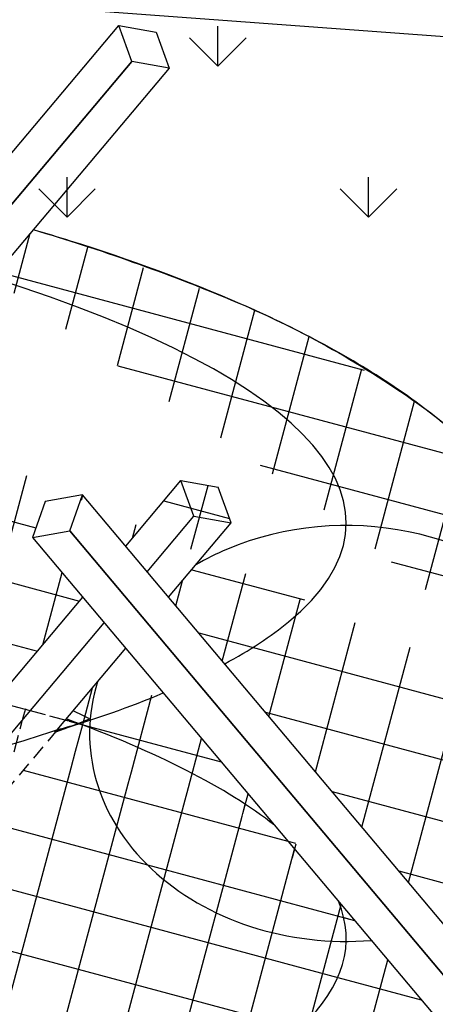
# Model space of a CAD drawing. Units: feet. Extents: x 330 to 780, y 10 to 634.
# Drawn here: x 510 to 523, y 356 to 389 of the extents above; entities that cross this region are included whole.
import ezdxf

# ---------------------------------------------------------------- set-up
doc = ezdxf.new("R2010")
doc.units = ezdxf.units.FT
doc.header["$LTSCALE"] = 30
doc.header["$MEASUREMENT"] = 0
doc.linetypes.add('HIDDEN2', pattern=[0.1875, 0.125, -0.0625])
for name, color, linetype, true_color in [('e-stake', 7, 'HIDDEN2', 0xc0c0c0), ('HATCH-GRASS', 7, 'Continuous', 0xc0c0c0), ('P-HATCH-GEOTEXTILE FABRIC', 7, 'Continuous', 0xc0c0c0)]:
    doc.layers.add(name, color=color, linetype=linetype, true_color=true_color)
for name, color, linetype in [('E-Structure', 2, 'Continuous'), ('P-Ditch Check', 1, 'Continuous'), ('P-STAKE', 2, 'Continuous')]:
    doc.layers.add(name, color=color, linetype=linetype)
doc.layers.add('HATCH-OUTLINE', color=4, linetype='Continuous', plot=False)
pattern_1 = [(74.99999999999999, (0, 0), (-2.897777478867205, 0.7764571353075629), []), (165, (0, 0), (-0.7764571353075629, -2.897777478867205), [])]

# ---------------------------------------------------------------- blocks, each defined once
blk = doc.blocks.new('Detail-1-15')
at = {"layer": 'HATCH-GRASS'}
h = blk.add_hatch(dxfattribs=at)
h.set_pattern_fill('GRASS', color=256, scale=10.8, style=0)
h.set_pattern_definition([(90, (0, 0), (-7.6367532348, 7.6367532348), [2.025, -13.2485064804]), (45, (0, 0), (-7.636753236814713, 7.636753236814714), [2.025, -8.775]), (135, (0, 0), (-7.636753236814714, -7.636753236814713), [2.025, -8.775])])
h.paths.add_polyline_path([(79.52318762897812, -66.34418446129985), (46.72212523983762, -63.92594207125785), (40.52650787753123, -67.17828888114133), (40.52650787753134, -72.35606598075574, -0.01813339471016529), (51.68779489607834, -74.9907238553053), (52.95212552548389, -75.33801558711377, -0.03129843370272108), (64.56384625970861, -79.34164032913274, -0.05541656067070542), (73.98904269947184, -84.55599122826023, -0.06884697101570415), (79.01018653733684, -89.26679878956884, -0.07981993010802557), (82.32410714335481, -95.0480209895295, -0.0981696117790957), (83.40602991131448, -101.52622532311, -0.08110307318741723), (82.26437006903177, -107.3965658249932, -0.1137227693639337), (77.60242229105006, -114.5059136782928, -0.06025455510398715), (71.3010884253697, -119.2324356554504, -0.06609992071037288), (59.37458559345805, -124.1513799187179, -0.01646161981755583), (45.27907138620253, -127.3961120704693, -0.03230325069909056), (29.65732090008521, -129.4186049044595, -0.01290816689491792), (1.610293937420693, -130.4947741559449, -0.02984002199572456), (-21.48122534959168, -129.405759652347, -0.004368235782113631), (-37.94791016260092, -127.4949437390134, -0.0278767783334773), (-51.39352986231989, -125.0482482288711, -0.002702884509553923), (-59.13392705461581, -123.14464717793, -0.02683770296581191), (-66.0407729663147, -121.0064948151487, -0.0120811367141006), (-72.62421092176481, -118.3919595161717, -0.0563525621022405), (-80.31538307444907, -114.0413973933606, -0.05068798251082115), (-85.10112061448865, -109.7700968997765, -0.07700381645953157), (-88.30028805661613, -104.9623998826524, -0.08725072887324806), (-90.04227604746774, -98.39767924931279, -0.09766234334256506), (-89.3634890809742, -92.21722241308272, -0.05883808094424427), (-87.33020366584725, -87.68408206049365, -0.0820981129056133), (-83.23564838136082, -82.85241506882988, -0.04280045437805157), (-78.00661723114604, -79.1318846287651, -0.0402151498792231), (-72.63576822261462, -76.52104605010342, -0.01151464596068232), (-67.39161804801313, -74.6123601820632, -0.02113710638805064), (-62.96718486768168, -73.32204109166472, -0.03852850265801477), (-36.69033723935888, -68.93291862543882), (-42.13445092631991, -65.3475230864497), (-49.38885590871723, -57.46722708319157), (-65.26444716277547, -59.04328299702684), (-91.27125970353705, -66.21207087108087), (-105.0003582910667, -91.08847321257142), (-119.3860893240562, -99.89982025481551), (-102.3057495600315, -119.3402772623531), (-52.57243254194879, -135.154143086711), (-26.22404424405067, -148.051413921492), (10.87879761910881, -145.0957879856805), (44.21757146202424, -133.8106787442621), (90.46169348742478, -129.7802857169136), (119.3146355631343, -112.2907022236577), (114.7439954820147, -94.0195740190793)])
at = {"layer": 'P-HATCH-GEOTEXTILE FABRIC'}
h = blk.add_hatch(dxfattribs=at)
h.set_pattern_fill('ANSI37', color=256, scale=24, angle=30, style=0)
h.set_pattern_definition(pattern_1)
edge = h.paths.add_edge_path(flags=17)
edge.add_ellipse((-3.337109949677142, -88.6532571399216), major_axis=(-73.74538844549626, 2.105694191665407), ratio=0.2470085049617899, start_angle=145.8948261325994, end_angle=151.3682071499975, ccw=False)
edge.add_ellipse((70.4082784958191, -101.2784902867716), major_axis=(-13.00136237248034, 0), ratio=0.809110511176197, start_angle=356.3598576711101, end_angle=358.4029993228743)
edge.add_ellipse((-3.337109949677142, -109.6923350502907), major_axis=(-73.74538844549626, 2.105694191665407), ratio=0.2470085049617899, start_angle=558.4676617863468, end_angle=574.9424066664984, ccw=False)
edge.add_line((66.77534171917227, -105.9194036616972), (61.14125464930102, -99.23005979897952))
edge = h.paths.add_edge_path(flags=17)
edge.add_line((61.14125464930102, -99.23005979897952), (59.23832282699496, -96.97071145223768))
edge.add_line((59.23832282699496, -96.97071145223768), (57.81650707288848, -98.6588313500482))
edge.add_ellipse((70.4082784958191, -101.2784902867716), major_axis=(-13.00136237248034, 0), ratio=0.809110511176197, start_angle=345.5800028592474, end_angle=356.3598576711101)
edge.add_ellipse((-3.337109949677142, -88.6532571399216), major_axis=(-73.74538844549626, 2.105694191665407), ratio=0.2470085049617899, start_angle=145.8948261325994, end_angle=151.3682071499975)
edge = h.paths.add_edge_path(flags=17)
edge.add_ellipse((-3.337109949677142, -109.6923350502907), major_axis=(-73.74538844549626, 2.105694191665407), ratio=0.2470085049617899, start_angle=558.4676617863465, end_angle=574.9424066664984)
edge.add_ellipse((70.4082784958191, -101.2784902867716), major_axis=(-13.00136237248034, 0), ratio=0.809110511176197, start_angle=358.4029993228743, end_angle=450)
edge.add_ellipse((-3.337109949677142, -109.6923350502907), major_axis=(-73.74538844549626, 2.105694191665407), ratio=0.2470085049617899, start_angle=540, end_angle=546.3904282549533)
edge.add_line((70.00795488296892, -109.7574808443201), (66.77534171917227, -105.9194036616972))
edge = h.paths.add_edge_path(flags=16)
edge.add_ellipse((-3.337109949677142, -109.6923350502907), major_axis=(-73.74538844549626, 2.105694191665407), ratio=0.2470085049617899, start_angle=526.2424233858274, end_angle=540)
edge.add_ellipse((70.4082784958191, -101.2784902867716), major_axis=(-13.00136237248034, 0), ratio=0.809110511176197, start_angle=358.40299932287434, end_angle=450, ccw=False)
edge.add_ellipse((-3.337109949677142, -109.6923350502907), major_axis=(-73.74538844549626, 2.105694191665407), ratio=0.2470085049617899, start_angle=574.9424066664984, end_angle=575.6468007470542)
edge.add_ellipse((-3.337109949677142, -88.6532571399216), major_axis=(-73.74538844549626, 2.105694191665407), ratio=0.2470085049617899, start_angle=144.3861169389604, end_angle=145.1613972423305, ccw=False)
edge.add_spline(control_points=[(56.31203905934239, -100.9724897483066), (56.10196116591294, -101.0525111850129), (55.88632933172962, -101.1327129592706), (55.66528169756365, -101.2129782922746)], knot_values=[2.583633684480025, 2.583633684480025, 2.583633684480025, 2.583633684480025, 2.603976004357809, 2.603976004357809, 2.603976004357809, 2.603976004357809], degree=3, periodic=0)
edge.add_line((55.66528169756398, -101.2129782922745), (34.48865560611672, -126.3559574512908))
edge.add_ellipse((-3.337109949677142, -109.6923350502907), major_axis=(-73.74538844549626, 2.105694191665407), ratio=0.2470085049617899, start_angle=481.2620277423053, end_angle=526.2424233858274)
edge = h.paths.add_edge_path()
edge.add_line((75.53824102416584, -116.3235820065682), (59.23832282699496, -96.97071145223768))
edge.add_line((59.23832282699496, -96.97071145223768), (57.81650707288848, -98.6588313500482))
edge.add_line((57.81650707288848, -98.6588313500482), (56.21990389990559, -100.5544761109361))
edge.add_line((56.21990389990559, -100.5544761109361), (56.89335773354845, -100.787580514109))
edge.add_arc((67.40743371679176, -142.1502854288663), 42.67808748815607, 104.2620844827559, 105.8250624389731)
edge.add_line((55.7690716140977, -101.0897486665043), (32.10891589257537, -129.1814191543531))
edge.add_spline(control_points=[(32.10891589257542, -129.1814191543531), (36.72091137502436, -128.7100665399095), (41.13057827012116, -128.1149901755523), (45.27907138612605, -127.3961120704826)], knot_values=[8.342093728933705, 8.342093728933705, 8.342093728933705, 8.342093728933705, 8.541473428416124, 8.541473428416124, 8.541473428416124, 8.541473428416124], degree=3, periodic=0)
edge.add_arc((3.062951146686466, 88.23457596195072), 219.7243601183359, 281.0772419868977, 284.8496266163737)
edge.add_arc((46.81492366197335, -76.78113696514336), 49.00698955571399, 284.8496266163737, 295.5669982208426)
edge.add_arc((46.8149236619502, -76.78113696509935), 49.00698955576367, 295.5669982208448, 299.9766072257494)
edge.add_arc((54.91231222230665, -90.8194587565593), 32.80075062694459, 299.9766072257493, 308.9634790580988)
edge = h.paths.add_edge_path()
edge.add_spline(control_points=[(49.82351790236739, -102.9866187163784), (48.28668901457973, -103.3803731093082), (46.62817068377988, -103.759113130126), (40.2227880340356, -105.0535966456566), (34.84760678548537, -105.8383933207556), (28.91883611306974, -106.4203838043779), (28.83141183550989, -106.4289088229649), (28.74388416463846, -106.4373871287534)], knot_values=[2.041927627677993, 2.041927627677993, 2.041927627677993, 2.041927627677993, 2.147889825519522, 2.147889825519522, 2.426644950087206, 2.426644950087206, 2.430811875381466, 2.430811875381466, 2.430811875381466, 2.430811875381466], degree=3, periodic=0)
edge.add_line((28.74388416463928, -106.4373871287533), (27.43203843306134, -107.994939769408))
edge.add_line((27.43203843306134, -107.994939769408), (22.78611838904264, -110.9298954104313))
edge.add_line((22.78611838904264, -110.9298954104313), (24.4936669608148, -106.8061080174542))
edge.add_spline(control_points=[(24.4936669608148, -106.8061080174542), (19.9648522334649, -107.1547758658662), (15.21399854976366, -107.3837396493898), (8.086719101475655, -107.5304489495101), (5.794544289497066, -107.5491258174252), (3.490966761322124, -107.5399194133516)], knot_values=[1.670053419498072, 1.670053419498072, 1.670053419498072, 1.670053419498072, 1.878381192666741, 1.878381192666741, 1.975667201573239, 1.975667201573239, 1.975667201573239, 1.975667201573239], degree=3, periodic=0)
edge.add_line((3.490966761322298, -107.5399194133516), (-15.39348326319333, -129.9614010670202))
edge.add_arc((2.830642498624663, 227.3058096269938), 357.7317131550733, 267.0798852164752, 273.942370457382)
edge.add_line((27.4257936899377, -129.5794060022615), (49.82351790236738, -102.9866187163784))
edge = h.paths.add_edge_path()
edge.add_spline(control_points=[(-0.8152950061707624, -107.4904603826859), (-12.7369937672772, -106.9514077095895), (-19.04376879703534, -106.5448553666193), (-23.58085903586336, -106.1262056006809)], knot_values=[1.281698711850036, 1.281698711850036, 1.281698711850036, 1.281698711850036, 1.450770135061349, 1.450770135061349, 1.450770135061349, 1.450770135061349], degree=3, periodic=0)
edge.add_line((-23.58082293167281, -106.1262927935189), (-23.20682450532659, -107.0295116073528))
edge.add_line((-23.20682450532659, -107.0295116073528), (-24.82574582943008, -106.0067944216217))
edge.add_spline(control_points=[(-24.82574582942993, -106.0067944216217), (-26.22528288770773, -105.8673017128909), (-27.47142635800378, -105.7249938693393), (-34.84831116524174, -104.8243760439508), (-40.62615212081664, -103.8724774591065), (-45.90333383892011, -102.7458884314837), (-46.03634255223045, -102.7173029889213), (-46.16892166245839, -102.6886198029586)], knot_values=[0.9238428879807501, 0.9238428879807501, 0.9238428879807501, 0.9238428879807501, 0.9796980861081082, 0.9796980861081082, 1.258453210675792, 1.258453210675792, 1.265684377396559, 1.265684377396559, 1.265684377396559, 1.265684377396559], degree=3, periodic=0)
edge.add_line((-46.16892166245836, -102.6886198029586), (-26.18763072780273, -126.412379167214))
edge.add_ellipse((-3.337109949677142, -109.6923350502907), major_axis=(-73.74538844549626, 2.105694191665407), ratio=0.2470085049617899, start_angle=432.325937209866, end_angle=439.3925411622401)
edge.add_line((-17.42334625791939, -127.209176890754), (-0.8152950061707429, -107.4904603826859))
edge = h.paths.add_edge_path()
edge.add_ellipse((-3.337109949677142, -109.6923350502907), major_axis=(-73.74538844549626, 2.105694191665407), ratio=0.2470085049617899, start_angle=432.3259372098661, end_angle=439.39254116224015, ccw=False)
edge.add_line((-26.2219143837557, -126.4089799550527), (-25.14671289449663, -129.0056278159774))
edge.add_arc((79.64190631254323, 813.94215099688), 948.7524272872345, 263.6588092727625, 263.8811157407148)
edge.add_spline(control_points=[(-25.11947120399308, -129.0714174173503), (-23.23484595788423, -129.2568112225966), (-21.33207811341121, -129.4247722794155), (-19.41594163291987, -129.5749826507965)], knot_values=[7.579211880674462, 7.579211880674462, 7.579211880674462, 7.579211880674462, 7.655335235814812, 7.655335235814812, 7.655335235814812, 7.655335235814812], degree=3, periodic=0)
edge.add_line((-19.41594163289824, -129.5749826507982), (-17.42334625791941, -127.209176890754))
edge = h.paths.add_edge_path()
edge.add_ellipse((-3.337109949677142, -109.6923350502907), major_axis=(-73.74538844549626, 2.105694191665407), ratio=0.2470085049617899, start_angle=375.91838978824666, end_angle=428.36447485626667, ccw=False)
edge.add_line((-74.39726169071983, -112.6633792380848), (-77.2305898059015, -116.0273858292696))
edge.add_spline(control_points=[(-77.23058980590153, -116.0273858292696), (-76.81024317106609, -116.2716293067315), (-76.384698997064, -116.509556056274), (-74.87909706240184, -117.3225206630444), (-73.77032730601478, -117.8697734546603), (-72.62421092176525, -118.3919595161715)], knot_values=[6.709524940516574, 6.709524940516574, 6.709524940516574, 6.709524940516574, 6.739160010326611, 6.739160010326611, 6.813050858333732, 6.813050858333732, 6.813050858333732, 6.813050858333732], degree=3, periodic=0)
edge.add_arc((-15.23671935014933, 16.51471596349231), 146.6053726091156, 246.9557490429166, 249.7244069311409)
edge.add_spline(control_points=[(-66.04077296631563, -121.0064948151484), (-63.85393274118623, -121.7672286530368), (-61.54995306743673, -122.4783782169432), (-59.13392705461146, -123.1446471779311)], knot_values=[6.946405586801852, 6.946405586801852, 6.946405586801852, 6.946405586801852, 7.071922652319666, 7.071922652319666, 7.071922652319666, 7.071922652319666], degree=3, periodic=0)
edge.add_arc((120.806238394896, 591.8369020946541), 737.27679940591, 255.8736792986454, 256.4931332897917)
edge.add_spline(control_points=[(-51.3935298622994, -125.0482482288755), (-48.48065959903599, -125.686387404199), (-45.4431433717145, -126.2716695649), (-40.87017252851876, -127.0450667307954), (-39.41875936465433, -127.2756889623693), (-37.94791016259183, -127.4949437390147)], knot_values=[7.200018495053748, 7.200018495053748, 7.200018495053748, 7.200018495053748, 7.338668761066936, 7.338668761066936, 7.401726168426885, 7.401726168426885, 7.401726168426885, 7.401726168426885], degree=3, periodic=0)
edge.add_arc((79.6419063126018, 813.9421509968732), 948.7524272872344, 262.8803660745983, 263.4505618953583)
edge.add_line((-28.57325345763155, -128.6185353673109), (-28.7958621065993, -128.477907353088))
edge.add_line((-28.7958621065993, -128.477907353088), (-31.01058694320275, -125.8483675874422))
edge = h.paths.add_edge_path()
edge.add_spline(control_points=[(-51.60469164090202, -101.3970152815164), (-52.59469405483067, -101.1388109645357), (-53.55042181079365, -100.8757351331029), (-56.43352910322135, -100.0382806483019), (-58.22949976635556, -99.44846972224192), (-59.82847992703712, -98.85749559564256)], knot_values=[0.6315493992343448, 0.6315493992343448, 0.6315493992343448, 0.6315493992343448, 0.6915780672026054, 0.6915780672026054, 0.8199227252061907, 0.8199227252061907, 0.8199227252061907, 0.8199227252061907], degree=3, periodic=0)
edge.add_ellipse((-3.337109949677142, -88.6532571399216), major_axis=(-73.74538844549626, 2.105694191665407), ratio=0.2470085049617899, start_angle=397.5519965003003, end_angle=400.4068548362161, ccw=False)
edge.add_line((-62.11950095339752, -98.08601072787475), (-74.39726169071983, -112.6633792380848))
edge.add_ellipse((-3.337109949677142, -109.6923350502907), major_axis=(-73.74538844549626, 2.105694191665407), ratio=0.2470085049617899, start_angle=375.9183897882467, end_angle=428.3644748562666)
edge.add_line((-31.01058694320277, -125.8483675874422), (-51.6046916409024, -101.3970152815163))
edge = h.paths.add_edge_path()
edge.add_ellipse((-3.337109949677142, -88.6532571399216), major_axis=(-73.74538844549626, 2.105694191665407), ratio=0.2470085049617899, start_angle=313.0336752389825, end_angle=360)
edge.add_ellipse((-77.08249839517339, -97.06710190344074), major_axis=(-13.00136237248034, 0), ratio=0.809110511176197, start_angle=222.1576374513428, end_angle=270, ccw=False)
edge.add_ellipse((-77.08249839517339, -97.06710190344074), major_axis=(-13.00136237248034, 0), ratio=0.809110511176197, start_angle=548.9044056213402, end_angle=582.1576374513427, ccw=False)
edge.add_line((-64.23782887410357, -95.43882083708372), (-60.43039919310512, -90.91826479074398))
edge.add_line((-60.43039919310512, -90.91826479074398), (-62.80076956041955, -88.10392729962575))
edge.add_line((-62.80076956041955, -88.10392729962575), (-62.14742027621703, -86.29850914496193))
edge.add_line((-62.14742027621703, -86.29850914496193), (-60.25720764774219, -85.96161714518699))
edge.add_line((-60.25720764774219, -85.96161714518699), (-58.25643992238393, -88.33712592564538))
edge.add_line((-58.25643992238393, -88.33712592564538), (-56.16966961506718, -85.85950639739995))
edge.add_line((-56.16966961506718, -85.85950639739995), (-54.27945698659236, -86.19639839717489))
edge.add_line((-54.27945698659236, -86.19639839717489), (-53.62610770238999, -88.00181655183893))
edge.add_line((-53.62610770238999, -88.00181655183893), (-56.08248065166279, -90.91826479074398))
edge.add_line((-56.08248065166279, -90.91826479074398), (-53.55583298922159, -93.91815010035889))
edge.add_spline(control_points=[(-53.55583298922166, -93.9181501003589), (-52.57873448821849, -93.70133505298399), (-51.56378006755609, -93.49104985208108), (-46.87775937967417, -92.58755726761692), (-42.82294751167596, -91.97936732792249), (-38.46961577905061, -91.4891592940923)], knot_values=[5.232567528134808, 5.232567528134808, 5.232567528134808, 5.232567528134808, 5.294180649318522, 5.294180649318522, 5.507613982450339, 5.507613982450339, 5.507613982450339, 5.507613982450339], degree=3, periodic=0)
edge.add_line((-38.46961577905061, -91.4891592940923), (-53.28284826117405, -73.9014286533645))
edge = h.paths.add_edge_path()
edge.add_ellipse((-77.08249839517339, -97.06710190344074), major_axis=(-13.00136237248034, 0), ratio=0.809110511176197, start_angle=222.1576374513428, end_angle=270)
edge.add_ellipse((-3.337109949677142, -88.6532571399216), major_axis=(-73.74538844549626, 2.105694191665407), ratio=0.2470085049617899, start_angle=360, end_angle=389.2821182737103)
edge.add_ellipse((-3.337109949677142, -88.6532571399216), major_axis=(-73.74538844549626, 2.105694191665407), ratio=0.2470085049617899, start_angle=389.2821182737103, end_angle=393.0825505460909)
edge.add_line((-65.41117248651842, -96.83193010132233), (-64.23782887410357, -95.43882083708374))
edge.add_ellipse((-77.08249839517339, -97.06710190344074), major_axis=(-13.00136237248034, 0), ratio=0.809110511176197, start_angle=548.9044056213402, end_angle=582.1576374513427)
edge = h.paths.add_edge_path()
edge.add_ellipse((-3.337109949677142, -88.6532571399216), major_axis=(-73.74538844549626, 2.105694191665407), ratio=0.2470085049617899, start_angle=313.03367523898254, end_angle=360, ccw=False)
edge.add_line((-53.28284826117405, -73.90142865336452), (-55.22616992700753, -71.59412550071258))
edge.add_arc((-21.39132674704285, -241.3770306427472), 173.12143567878, 101.270424862556, 103.8956477623287)
edge.add_spline(control_points=[(-62.96718486654669, -73.32204109138394), (-64.07635384742818, -73.6163572067087), (-65.15906774970833, -73.92375556789162), (-68.47295817827988, -74.93211147519295), (-70.60857638209131, -75.68111452593713), (-72.63576822261354, -76.52104605010302)], knot_values=[5.587958884766604, 5.587958884766604, 5.587958884766604, 5.587958884766604, 5.64890782023923, 5.64890782023923, 5.779211318438971, 5.779211318438971, 5.779211318438971, 5.779211318438971], degree=3, periodic=0)
edge.add_arc((-28.57879345435754, -189.4098661189015), 121.1812804118537, 108.6846981025174, 111.3191460394785)
edge.add_spline(control_points=[(-72.63576822261354, -76.52104605010302), (-72.96470525581351, -76.65733536329357), (-73.29078752157523, -76.79601874041157), (-75.13541974478926, -77.60169476130302), (-76.59566271350387, -78.32207009498975), (-78.00661722974853, -79.13188462796332)], knot_values=[5.779211318438971, 5.779211318438971, 5.779211318438971, 5.779211318438971, 5.800354678064156, 5.800354678064156, 5.899852749804086, 5.899852749804086, 5.899852749804086, 5.899852749804086], degree=3, periodic=0)
edge.add_arc((-58.92910328905059, -111.4792806179404), 37.5540352757378, 120.530815737881, 130.3339741819913)
edge.add_spline(control_points=[(-83.23564838136045, -82.85241506882957), (-83.8241631450089, -83.37880536721491), (-84.40129436047567, -83.94455708050793), (-85.80131229541418, -85.47894938292745), (-86.60623558536123, -86.5107418338029), (-87.33020366583945, -87.68408206048105)], knot_values=[6.028184257404205, 6.028184257404205, 6.028184257404205, 6.028184257404205, 6.073531830591156, 6.073531830591156, 6.141266386590834, 6.141266386590834, 6.141266386590834, 6.141266386590834], degree=3, periodic=0)
edge.add_arc((-69.15244492502438, -98.56006943579555), 21.18296518968221, 149.1073730307376, 162.5765391473393)
edge.add_spline(control_points=[(-89.3634890809744, -92.21722241308339), (-89.58125879645183, -92.95764011929964), (-89.7555562864841, -93.72544905341033), (-89.98871158824977, -95.2293735785347), (-90.05624232025684, -95.9620041620177), (-90.07720214176243, -96.6960567061966)], knot_values=[6.218162639183037, 6.218162639183037, 6.218162639183037, 6.218162639183037, 6.252091953739338, 6.252091953739338, 6.283185307179586, 6.283185307179586, 6.283185307179586, 6.283185307179586], degree=3, periodic=0)
edge.add_spline(control_points=[(-90.07720214176243, -96.6960567061966), (-90.07840354345713, -96.7381320631057), (-90.079449105742, -96.78020993432118), (-90.08033952710919, -96.82228820678554)], knot_values=[6.283185307179586, 6.283185307179586, 6.283185307179586, 6.283185307179586, 6.284967555540243, 6.284967555540243, 6.284967555540243, 6.284967555540243], degree=3, periodic=0)
edge.add_ellipse((-77.08249839517339, -97.06710190344074), major_axis=(-13.00136237248034, 0), ratio=0.809110511176197, start_angle=270, end_angle=358.6664759640508, ccw=False)
edge = h.paths.add_edge_path()
edge.add_ellipse((-3.337109949677142, -88.6532571399216), major_axis=(-73.74538844549626, 2.105694191665407), ratio=0.2470085049617899, start_angle=360, end_angle=389.28211827371035, ccw=False)
edge.add_ellipse((-77.08249839517339, -97.06710190344074), major_axis=(-13.00136237248034, 0), ratio=0.809110511176197, start_angle=270, end_angle=358.6664759640508)
edge.add_ellipse((-77.08249839517339, -97.06710190344074), major_axis=(-13.00136237248034, 0), ratio=0.809110511176197, start_angle=358.6664759640508, end_angle=429.295710631908)
edge.add_ellipse((-77.08249839517339, -97.06710190344074), major_axis=(-13.00136237248034, 0), ratio=0.809110511176197, start_angle=429.295710631908, end_angle=450)
edge.add_ellipse((-3.337109949677142, -109.6923350502907), major_axis=(-73.74538844549626, 2.105694191665407), ratio=0.2470085049617899, start_angle=356.17320961396103, end_angle=360, ccw=False)
edge.add_ellipse((-3.337109949677142, -109.6923350502907), major_axis=(-73.74538844549626, 2.105694191665407), ratio=0.2470085049617899, start_angle=330.2159066255997, end_angle=356.1732096139611, ccw=False)
edge.add_line((-67.08261971943787, -98.81643711208093), (-65.41117248651842, -96.83193010132233))
edge.add_ellipse((-3.337109949677142, -88.6532571399216), major_axis=(-73.74538844549626, 2.105694191665407), ratio=0.2470085049617899, start_angle=389.28211827371035, end_angle=393.08255054609094, ccw=False)
edge = h.paths.add_edge_path(flags=17)
edge.add_ellipse((-3.337109949677142, -109.6923350502907), major_axis=(-73.74538844549626, 2.105694191665407), ratio=0.2470085049617899, start_angle=330.2159066255997, end_angle=356.173209613961)
edge.add_ellipse((-3.337109949677142, -109.6923350502907), major_axis=(-73.74538844549626, 2.105694191665407), ratio=0.2470085049617899, start_angle=356.173209613961, end_angle=360)
edge.add_ellipse((-77.08249839517339, -97.06710190344074), major_axis=(-13.00136237248034, 0), ratio=0.809110511176197, start_angle=450, end_angle=462.5489424619106)
edge.add_line((-74.2576469676008, -107.3353371383133), (-67.0826197194379, -98.81643711208098))
edge = h.paths.add_edge_path()
edge.add_ellipse((-3.337109949677142, -109.6923350502907), major_axis=(-73.74538844549626, 2.105694191665407), ratio=0.2470085049617899, start_angle=360, end_angle=367.57558077719506, ccw=False)
edge.add_ellipse((-77.08249839517339, -97.06710190344074), major_axis=(-13.00136237248034, 0), ratio=0.809110511176197, start_angle=429.295710631908, end_angle=450, ccw=False)
edge.add_ellipse((-77.08249839517339, -97.06710190344074), major_axis=(-13.00136237248034, 0), ratio=0.809110511176197, start_angle=358.6664759640508, end_angle=429.295710631908, ccw=False)
edge.add_spline(control_points=[(-90.08033952710919, -96.82228820678554), (-90.09147970821815, -97.34873511527056), (-90.0783359179371, -97.87524483063004), (-90.04227604746836, -98.39767924930364)], knot_values=[6.284967555540243, 6.284967555540243, 6.284967555540243, 6.284967555540243, 6.307265503737024, 6.307265503737024, 6.307265503737024, 6.307265503737024], degree=3, periodic=0)
edge.add_arc((-70.50454557776055, -96.72670909195622), 19.60905538708328, 184.8883428722248, 204.8342253708801)
edge.add_spline(control_points=[(-88.3002880566152, -104.9623998826542), (-87.84238682346496, -105.9234098897483), (-87.32355474222494, -106.8070688567044), (-86.24150174920376, -108.3966849035529), (-85.68091686978399, -109.1095709346962), (-85.10112061449662, -109.7700968997674)], knot_values=[6.409009361846818, 6.409009361846818, 6.409009361846818, 6.409009361846818, 6.459984333231596, 6.459984333231596, 6.508824132804812, 6.508824132804812, 6.508824132804812, 6.508824132804812], degree=3, periodic=0)
edge.add_arc((-59.94194799743993, -86.73850740203747), 34.1092081638788, 222.47207931661, 229.3776837672808)
edge.add_spline(control_points=[(-82.14942667062287, -112.6280028113138), (-81.54952586091183, -113.1271463415892), (-80.93810692390554, -113.5957894075462), (-80.31538307517721, -114.0413973928395)], knot_values=[6.588158181856954, 6.588158181856954, 6.588158181856954, 6.588158181856954, 6.634794112619699, 6.634794112619699, 6.634794112619699, 6.634794112619699], degree=3, periodic=0)
edge.add_spline(control_points=[(-80.31538307517721, -114.0413973928395), (-80.28882090908859, -114.0604047158126), (-80.2622381744747, -114.0793701280082), (-80.17683285821556, -114.1401226631905), (-80.11792982185406, -114.1817522430207), (-80.05892496842043, -114.2231865643927)], knot_values=[6.634794112619699, 6.634794112619699, 6.634794112619699, 6.634794112619699, 6.636783359283605, 6.636783359283605, 6.641180249906185, 6.641180249906185, 6.641180249906185, 6.641180249906185], degree=3, periodic=0)
edge.add_line((-80.0589249684204, -114.2231865643927), (-76.50740521360416, -110.006472022965))
edge = h.paths.add_edge_path()
edge.add_ellipse((-77.08249839517339, -97.06710190344074), major_axis=(-13.00136237248034, 0), ratio=0.809110511176197, start_angle=450, end_angle=462.5489424619106, ccw=False)
edge.add_ellipse((-3.337109949677142, -109.6923350502907), major_axis=(-73.74538844549626, 2.105694191665407), ratio=0.2470085049617899, start_angle=360, end_angle=367.5755807771951)
edge.add_line((-76.50740521360416, -110.006472022965), (-74.2576469676008, -107.3353371383133))
edge = h.paths.add_edge_path(flags=17)
edge.add_line((-57.16649360328563, -94.7934954279319), (-58.25643992238398, -93.49940365584304))
edge.add_line((-58.25643992238398, -93.49940365584304), (-60.04196134524082, -95.61935079610107))
edge.add_spline(control_points=[(-60.04196134521009, -95.61935079609151), (-59.63987362007948, -95.49387556365207), (-59.22541744647958, -95.36917329947046), (-58.27279131113512, -95.09323566327954), (-57.72830474113351, -94.94238155123871), (-57.16649360328562, -94.7934954279319)], knot_values=[5.587680629742831, 5.587680629742831, 5.587680629742831, 5.587680629742831, 5.619776329508732, 5.619776329508732, 5.659404956186846, 5.659404956186846, 5.659404956186846, 5.659404956186846], degree=3, periodic=0)
h = blk.add_hatch(dxfattribs=at)
h.set_pattern_fill('ANSI37', color=256, scale=24, angle=30, style=0)
h.set_pattern_definition(pattern_1)
edge = h.paths.add_edge_path()
edge.add_ellipse((-3.337109949677142, -88.6532571399216), major_axis=(-73.74538844549626, 2.105694191665407), ratio=0.2470085049617899, start_angle=180.0000000000001, end_angle=221.1988531394726)
edge.add_line((52.49358468494408, -78.23940022393323), (38.60586061096554, -94.72827599906522))
edge.add_spline(control_points=[(38.60584374840166, -94.72829601996429), (38.69133439960991, -94.74624788136633), (38.77665517886578, -94.76424000650236), (41.09923798507452, -95.25609298243916), (43.21893724809312, -95.7579763744032), (53.31613447467923, -98.83983984287602)], knot_values=[3.956301109385734, 3.956301109385734, 3.956301109385734, 3.956301109385734, 3.96089643751398, 3.96089643751398, 4.081645392937625, 4.081645392937625, 4.081645392937625, 4.081645392937625], degree=3, periodic=0)
edge.add_line((53.31613447467917, -98.83983984287599), (57.0643635562739, -94.38957258713873))
edge.add_line((57.0643635562739, -94.38957258713873), (54.5118372188989, -91.35896156221276))
edge.add_line((54.5118372188989, -91.35896156221276), (55.16518650310127, -89.55354340754872))
edge.add_line((55.16518650310127, -89.55354340754872), (57.05539913157611, -89.21665140777378))
edge.add_line((57.05539913157611, -89.21665140777378), (59.23832282699509, -91.80843372204016))
edge.add_line((59.23832282699509, -91.80843372204016), (62.03572042070883, -88.4870873897915))
edge.add_line((62.03572042070883, -88.4870873897915), (63.92593304918364, -88.82397938956643))
edge.add_line((63.92593304918364, -88.82397938956643), (64.57928233338625, -90.62939754423027))
edge.add_line((64.57928233338625, -90.62939754423027), (62.78953928994832, -92.75435700882295))
edge.add_ellipse((70.4082784958191, -101.2784902867716), major_axis=(-13.00136237248034, 0), ratio=0.809110511176197, start_angle=297.5811366727984, end_angle=305.8733452240102, ccw=False)
edge.add_ellipse((70.4082784958191, -101.2784902867716), major_axis=(-13.00136237248034, 0), ratio=0.809110511176197, start_angle=630, end_angle=657.5811366727984, ccw=False)
edge = h.paths.add_edge_path()
edge.add_spline(control_points=[(73.98904270307986, -84.55599123091034), (73.60853820469924, -84.27651219407055), (73.22369082458326, -84.00636307657622), (71.6276428654819, -82.92963231066648), (70.37820655735504, -82.18944404981829), (67.78022701790815, -80.80211296695404), (66.43143045032457, -80.15553400447538), (64.8734112525109, -79.47484246295326), (64.71896572942714, -79.40804972434603), (64.56384625970801, -79.34164032913252)], knot_values=[3.484492482562331, 3.484492482562331, 3.484492482562331, 3.484492482562331, 3.51317933436889, 3.51317933436889, 3.60214863728361, 3.60214863728361, 3.691117940198331, 3.691117940198331, 3.700860618644593, 3.700860618644593, 3.700860618644593, 3.700860618644593], degree=3, periodic=0)
edge.add_arc((26.80987898865412, -169.9989854116892), 98.2044615184136, 67.39086655676756, 72.17867800472722)
edge.add_spline(control_points=[(64.56384625970801, -79.34164032913252), (62.03845475078069, -78.26047544964412), (59.33443491990441, -77.2809150349035), (55.82121097253228, -76.17802610016496), (55.19001836087181, -75.9860210927363), (54.55035808687388, -75.79739598037538)], knot_values=[3.700860618644593, 3.700860618644593, 3.700860618644593, 3.700860618644593, 3.859474346933831, 3.859474346933831, 3.893635737831546, 3.893635737831546, 3.893635737831546, 3.893635737831546], degree=3, periodic=0)
edge.add_line((54.55035808687389, -75.79739598037538), (52.49358468494408, -78.23940022393323))
edge.add_ellipse((-3.337109949677142, -88.6532571399216), major_axis=(-73.74538844549626, 2.105694191665407), ratio=0.2470085049617899, start_angle=180.0000000000001, end_angle=221.1988531394726, ccw=False)
edge.add_ellipse((70.4082784958191, -101.2784902867716), major_axis=(-13.00136237248034, 0), ratio=0.809110511176197, start_angle=539.9999999999395, end_angle=630, ccw=False)
edge.add_spline(control_points=[(83.40964086829946, -101.2784902867827), (83.40964720478962, -101.2776276932765), (83.40965347595551, -101.2767651002873), (83.41908188303978, -99.96624499645611), (83.27813765716746, -98.66096337069314), (82.83233535216591, -96.59845321948814), (82.59920365489218, -95.8044726784128), (82.32410714335384, -95.04802098952683)], knot_values=[3.146830883997135, 3.146830883997135, 3.146830883997135, 3.146830883997135, 3.146867417769297, 3.146867417769297, 3.202335940506272, 3.202335940506272, 3.239231212944447, 3.239231212944447, 3.239231212944447, 3.239231212944447], degree=3, periodic=0)
edge.add_arc((62.67543491295288, -102.4706451936918), 21.00394416517968, 20.69492115855528, 38.94959907411154)
edge.add_spline(control_points=[(79.01018653734484, -89.26679878957874), (78.80072957151681, -89.00842427922152), (78.5881105169063, -88.75782261850209), (77.71342337401438, -87.76789468083211), (77.02996568190565, -87.08813988992159), (75.56904678526591, -85.77178347934787), (74.78863353914441, -85.14328751171726), (73.98904270307986, -84.55599123091034)], knot_values=[3.350651129842611, 3.350651129842611, 3.350651129842611, 3.350651129842611, 3.368741508717195, 3.368741508717195, 3.424210031454169, 3.424210031454169, 3.484492482562331, 3.484492482562331, 3.484492482562331, 3.484492482562331], degree=3, periodic=0)
edge.add_arc((45.82525231948642, -124.3380023009535), 48.74225572904533, 54.70330358571224, 62.20884056766511)
edge = h.paths.add_edge_path(flags=17)
edge.add_ellipse((-3.337109949677142, -88.6532571399216), major_axis=(-73.74538844549626, 2.105694191665407), ratio=0.2470085049617899, start_angle=164.2191590878485, end_angle=180.0000000000001)
edge.add_ellipse((70.4082784958191, -101.2784902867716), major_axis=(-13.00136237248034, 0), ratio=0.809110511176197, start_angle=630, end_angle=657.5811366727984)
edge.add_ellipse((70.4082784958191, -101.2784902867716), major_axis=(-13.00136237248034, 0), ratio=0.809110511176197, start_angle=297.5811366727984, end_angle=305.8733452240102)
edge.add_line((62.78953928994832, -92.75435700882295), (61.41228209771622, -94.3895725871387))
edge.add_line((61.41228209771622, -94.3895725871387), (64.25024691909024, -97.75908433323553))
edge.add_ellipse((-3.337109949677142, -88.6532571399216), major_axis=(-73.74538844549626, 2.105694191665407), ratio=0.2470085049617899, start_angle=156.8199212009698, end_angle=164.2191590878486)
edge = h.paths.add_edge_path()
edge.add_ellipse((70.4082784958191, -101.2784902867716), major_axis=(-13.00136237248034, 0), ratio=0.809110511176197, start_angle=539.9999999999395, end_angle=630)
edge.add_ellipse((-3.337109949677142, -88.6532571399216), major_axis=(-73.74538844549626, 2.105694191665407), ratio=0.2470085049617899, start_angle=164.2191590878485, end_angle=180.0000000000001, ccw=False)
edge.add_ellipse((-3.337109949677142, -88.6532571399216), major_axis=(-73.74538844549626, 2.105694191665407), ratio=0.2470085049617899, start_angle=156.8199212009698, end_angle=164.2191590878486, ccw=False)
edge.add_line((64.25024691909024, -97.75908433323553), (75.39647382874509, -110.9929842793803))
edge.add_ellipse((70.4082784958191, -101.2784902867716), major_axis=(-13.00136237248034, 0), ratio=0.809110511176197, start_angle=472.5610186987057, end_angle=490.9655152439402)
edge.add_ellipse((70.4082784958191, -101.2784902867716), major_axis=(-13.00136237248034, 0), ratio=0.809110511176197, start_angle=490.9655152439402, end_angle=539.9999999999395)
edge = h.paths.add_edge_path()
edge.add_spline(control_points=[(82.57471354548622, -106.5027107353129), (82.47822625764542, -106.8057987969156), (82.37453261211104, -107.1039197041194), (82.26437006862307, -107.3965658260788)], knot_values=[3.056728726881234, 3.056728726881234, 3.056728726881234, 3.056728726881234, 3.070811338496491, 3.070811338496491, 3.070811338496491, 3.070811338496491], degree=3, periodic=0)
edge.add_arc((64.85891720522653, -100.9653802811554), 18.55559044852557, 339.9972891588082, 358.2679641109835)
edge.add_spline(control_points=[(83.40602991131439, -101.5262253231135), (83.40617948595471, -101.5193601550782), (83.40632495641032, -101.512494906466), (83.40646631983266, -101.5056295866986)], knot_values=[3.143333379068185, 3.143333379068185, 3.143333379068185, 3.143333379068185, 3.143624166677335, 3.143624166677335, 3.143624166677335, 3.143624166677335], degree=3, periodic=0)
edge.add_spline(control_points=[(83.40646631983266, -101.5056295866986), (83.40802523266305, -101.4299209281757), (83.40908468886501, -101.3542036164603), (83.40964086829943, -101.2784902867861)], knot_values=[3.143624166677335, 3.143624166677335, 3.143624166677335, 3.143624166677335, 3.146830883997086, 3.146830883997086, 3.146830883997086, 3.146830883997086], degree=3, periodic=0)
edge.add_ellipse((70.4082784958191, -101.2784902867716), major_axis=(-13.00136237248034, 0), ratio=0.809110511176197, start_angle=490.9655152439402, end_angle=539.9999999999291, ccw=False)
edge.add_ellipse((70.4082784958191, -101.2784902867716), major_axis=(-13.00136237248034, 0), ratio=0.809110511176197, start_angle=472.5610186987056, end_angle=490.9655152439402, ccw=False)
edge.add_line((75.39647382874509, -110.9929842793803), (78.00551824834288, -114.0906991459327))
edge.add_spline(control_points=[(78.0055182483386, -114.0906991459373), (78.70755636815915, -113.3493664514932), (79.38570489232411, -112.5345453204323), (80.16187245223198, -111.4253142213202), (80.30065810670098, -111.2192359051813), (80.4368315030016, -111.0084853787953)], knot_values=[2.924343127366858, 2.924343127366858, 2.924343127366858, 2.924343127366858, 2.980461849558374, 2.980461849558374, 2.99291515237034, 2.99291515237034, 2.99291515237034, 2.99291515237034], degree=3, periodic=0)
edge.add_arc((65.70473898586084, -101.2861212045529), 17.65103155824578, 326.5774019010892, 340.0007949191969)
h = blk.add_hatch(dxfattribs=at)
h.set_pattern_fill('ANSI37', color=256, scale=24, angle=30, style=0)
h.set_pattern_definition(pattern_1)
edge = h.paths.add_edge_path()
edge.add_ellipse((-3.337109949677142, -109.6923350502907), major_axis=(-73.74538844549626, 2.105694191665407), ratio=0.2470085049617899, start_angle=526.2424233858274, end_angle=540)
edge.add_ellipse((70.4082784958191, -101.2784902867716), major_axis=(-13.00136237248034, 0), ratio=0.809110511176197, start_angle=358.40299932287434, end_angle=450, ccw=False)
edge.add_ellipse((-3.337109949677142, -109.6923350502907), major_axis=(-73.74538844549626, 2.105694191665407), ratio=0.2470085049617899, start_angle=574.9424066664984, end_angle=575.6468007470542)
edge.add_ellipse((-3.337109949677142, -88.6532571399216), major_axis=(-73.74538844549626, 2.105694191665407), ratio=0.2470085049617899, start_angle=144.3861169389604, end_angle=145.1613972423305, ccw=False)
edge.add_spline(control_points=[(56.31203905934239, -100.9724897483066), (56.10196116591294, -101.0525111850129), (55.88632933172962, -101.1327129592706), (55.66528169756365, -101.2129782922746)], knot_values=[2.583633684480025, 2.583633684480025, 2.583633684480025, 2.583633684480025, 2.603976004357809, 2.603976004357809, 2.603976004357809, 2.603976004357809], degree=3, periodic=0)
edge.add_line((55.66528169756398, -101.2129782922745), (34.48865560611672, -126.3559574512908))
edge.add_ellipse((-3.337109949677142, -109.6923350502907), major_axis=(-73.74538844549626, 2.105694191665407), ratio=0.2470085049617899, start_angle=481.2620277423053, end_angle=526.2424233858274)
edge = h.paths.add_edge_path()
edge.add_ellipse((-3.337109949677142, -109.6923350502907), major_axis=(-73.74538844549626, 2.105694191665407), ratio=0.2470085049617899, start_angle=558.4676617863468, end_angle=574.9424066664984)
edge.add_ellipse((70.4082784958191, -101.2784902867716), major_axis=(-13.00136237248034, 0), ratio=0.809110511176197, start_angle=358.4029993228743, end_angle=450)
edge.add_ellipse((-3.337109949677142, -109.6923350502907), major_axis=(-73.74538844549626, 2.105694191665407), ratio=0.2470085049617899, start_angle=540, end_angle=546.3904282549533)
edge.add_line((70.0079548829689, -109.7574808443201), (66.77534171917227, -105.9194036616972))
edge = h.paths.add_edge_path()
edge.add_ellipse((-3.337109949677142, -88.6532571399216), major_axis=(-73.74538844549626, 2.105694191665407), ratio=0.2470085049617899, start_angle=145.8948261325994, end_angle=151.3682071499975, ccw=False)
edge.add_ellipse((70.4082784958191, -101.2784902867716), major_axis=(-13.00136237248034, 0), ratio=0.809110511176197, start_angle=356.3598576711101, end_angle=358.4029993228743)
edge.add_ellipse((-3.337109949677142, -109.6923350502907), major_axis=(-73.74538844549626, 2.105694191665407), ratio=0.2470085049617899, start_angle=558.4676617863468, end_angle=574.9424066664984, ccw=False)
edge.add_line((66.77534171917227, -105.9194036616972), (61.14125464930101, -99.23005979897952))
edge = h.paths.add_edge_path()
edge.add_ellipse((-3.337109949677142, -109.6923350502907), major_axis=(-73.74538844549626, 2.105694191665407), ratio=0.2470085049617899, start_angle=540, end_angle=546.3904282549533, ccw=False)
edge.add_ellipse((70.4082784958191, -101.2784902867716), major_axis=(-13.00136237248034, 0), ratio=0.809110511176197, start_angle=450, end_angle=455.6304127045605)
edge.add_line((71.68385716840581, -111.7472773328323), (70.00795488296892, -109.7574808443201))
at = {"layer": 'e-stake', "color": 8, "ltscale": 0.2}
blk.add_lwpolyline([(55.76907161409771, -101.0897486665043), (25.73809411719139, -136.745487124037), (21.09217407317269, -139.6804427650603), (23.19453220451424, -134.603176969598), (50.03122842629162, -102.7400042957628)], dxfattribs=at)
at = {"layer": 'E-Structure'}
for points in [[(54.55265995755638, -75.79466297246624, -0.02705768335934264), (64.56384625970861, -79.34164032913276, -0.05541656067070515), (73.98904269947184, -84.55599122826023, -0.06884697101570415), (79.01018653733684, -89.26679878956885, -0.07981993010802427), (82.32410714335481, -95.0480209895294, -0.09816961177909816), (83.40602991131448, -101.52622532311, -0.08110307318741115), (82.26437006903188, -107.3965658249929, -0.05752268977306055), (80.43683150300161, -111.0084853787953)], [(55.5942219305151, -101.1397114394757, -0.007885172505686898), (56.89335773354844, -100.787580514109), (56.21990389990559, -100.5544761109361)], [(-0.3465415991360183, -106.948575408056, 0.01454407725293329), (16.35211553332965, -106.7495338827384, 0.02884844655609307), (29.58619305162665, -105.8485573607877, 0.00663003853225035), (45.48075872881964, -103.6262354073654, 0.04390639515835183), (55.5942219305151, -101.1397114394757)]]:
    blk.add_lwpolyline(points, format="xyb", dxfattribs=at)
for centre, major_axis, ratio, start_param, end_param in [((-3.337109949677142, -88.6532571399216), (-73.74538844549625, 2.105694191665407), 0.2470085049617899, 2.866165020939324, 3.860648288919192), ((70.4082784958191, -101.2784902867716), (-13.00136237248034, 0), 0.809110511176197, 8.568964754757168, 11.47695593394716), ((70.4082784958191, -101.2784902867716), (-13.00136237248034, 0), 0.809110511176197, 5.193770626767575, 5.338496968248251), ((-3.337109949677142, -88.6532571399216), (-73.74538844549625, 2.105694191665407), 0.2470085049617899, 2.737023957674983, 2.866165020939325), ((70.4082784958191, -101.2784902867716), (-13.00136237248034, 0), 0.809110511176197, 6.031508878945285, 7.952250873915182), ((-3.337109949677142, -88.6532571399216), (-73.74538844549625, 2.105694191665407), 0.2470085049617899, 2.504454096168801, 2.641873597608279), ((-3.337109949677142, -109.6923350502907), (-73.74538844549625, 2.105694191665407), 0.2470085049617899, 9.747099464085867, 10.06233730581936), ((-3.337109949677142, -109.6923350502907), (-73.74538844549625, 2.105694191665407), 0.2470085049617899, 9.184662951756692, 9.536311974430792)]:
    blk.add_ellipse(centre, major_axis=major_axis, ratio=ratio, start_param=start_param, end_param=end_param, dxfattribs=at)
at = {"layer": 'HATCH-OUTLINE'}
blk.add_lwpolyline([(-36.69033723935883, -68.93291862543882), (-42.13445092631991, -65.34752308644966), (-49.38885590871723, -57.46722708319157), (-65.26444716277547, -59.04328299702684), (-91.271259703537, -66.21207087108087), (-105.0003582910667, -91.08847321257144), (-119.3860893240562, -99.8998202548155), (-102.3057495600315, -119.3402772623531), (-52.57243254194873, -135.154143086711), (-26.22404424405067, -148.051413921492), (10.87879761910881, -145.0957879856805), (44.21757146202435, -133.8106787442621), (90.46169348742478, -129.7802857169136), (119.3146355631343, -112.2907022236577), (114.7439954820147, -94.0195740190793), (79.52318762897812, -66.34418446129985), (46.72212523983762, -63.92594207125785), (40.52650787753123, -67.17828888114133)], dxfattribs=at)
at = {"layer": 'P-Ditch Check', "color": 9}
blk.add_open_spline([(82.09906437766631, -107.819774464495), (82.44191908443075, -106.972982090962), (82.73165633868396, -106.0764481026217), (83.24021829243611, -103.8964520568976), (83.40023748054318, -102.585560019211), (83.41908188303978, -99.96624499645611), (83.27813765716746, -98.66096337069314), (82.7426898608901, -96.18370719038114), (82.35053311593765, -95.01266327596858), (81.40630408878087, -92.85757965681074), (80.85553469040906, -91.87230014426962), (79.6687080722063, -90.07452164043877), (79.032573133195, -89.2608435725536), (77.71342337401438, -87.76789468083211), (77.02996568190565, -87.08813988992159), (75.2069836207229, -85.44554759536072), (74.04144390591364, -84.55803816664161), (71.6276428654819, -82.92963231066648), (70.37820655735504, -82.18944404981829), (67.78022701790815, -80.80211296695404), (66.43143045032457, -80.15553400447538), (62.36993365734725, -78.38108442338006), (59.51199004928685, -77.33665403430558), (55.82121097253228, -76.17802610016496), (55.19001836087181, -75.9860210927363), (54.55035808687388, -75.79739598037538)], degree=3, knots=[3.049876924569308, 3.049876924569308, 3.049876924569308, 3.049876924569308, 3.091398895032323, 3.091398895032323, 3.146867417769297, 3.146867417769297, 3.202335940506272, 3.202335940506272, 3.257804463243246, 3.257804463243246, 3.313272985980221, 3.313272985980221, 3.368741508717195, 3.368741508717195, 3.424210031454169, 3.424210031454169, 3.51317933436889, 3.51317933436889, 3.60214863728361, 3.60214863728361, 3.691117940198331, 3.691117940198331, 3.859474346933831, 3.859474346933831, 3.893635737831546, 3.893635737831546, 3.893635737831546, 3.893635737831546], dxfattribs=at)
for points in [[(55.65812038985504, -101.2155779927472), (56.2862154152385, -100.9876250591607), (56.87064250628382, -100.7601745764567), (57.40823755467636, -100.5359013580477)], [(57.40823755467727, -100.5359013580463), (57.14011808452821, -100.4057085469821), (56.85991069795054, -100.2739783078088), (56.56802933530065, -100.1411472582178)]]:
    blk.add_open_spline(points, degree=3, dxfattribs=at)
at = {"layer": 'P-STAKE'}
for p, q in [((59.23832282699509, -91.80843372204016), (62.03572042070883, -88.4870873897915)), ((62.03572042070883, -88.4870873897915), (63.92593304918364, -88.82397938956643)), ((62.68906970491057, -90.29250554445622), (62.03572042070897, -88.48708738979153)), ((64.57928233338625, -90.62939754423027), (63.92593304918364, -88.82397938956643)), ((60.32530246235555, -93.0990031545893), (62.68906970491057, -90.29250554445622)), ((61.41228209771623, -94.3895725871387), (64.57928233338625, -90.62939754423027)), ((62.68906970491057, -90.29250554445622), (64.57928233338625, -90.62939754423027)), ((50.03122842629163, -102.7400042957628), (57.06436355627391, -94.38957258713873)), ((52.81875154668852, -102.0115207772594), (58.15134319163426, -95.680142019688)), ((55.76907161409771, -101.0897486665043), (59.23832282699496, -96.97071145223768))]:
    blk.add_line(p, q, dxfattribs=at)
for points in [[(60.78359660267919, -65.81554156128206), (61.43694588688155, -67.6209597159461), (36.58934673027974, -97.1224801681816), (34.699134101802, -96.78558816840437), (34.04578481759982, -94.98017001374022), (58.89338397420434, -65.47864956150713)], [(55.16518650310127, -89.55354340754872), (54.5118372188989, -91.35896156221276), (79.3594363755006, -120.8604820144483), (81.24964900397833, -120.5235900146711), (81.90299828818053, -118.718171860007), (57.05539913157611, -89.21665140777378)]]:
    blk.add_lwpolyline(points, close=True, dxfattribs=at)
for points in [[(61.43694588688172, -67.62095971594587), (59.54673325840608, -67.28406771617185), (34.699134101802, -96.78558816840437), (59.54673325840608, -67.28406771617185), (58.89338397420445, -65.47864956150707)], [(54.51183721889873, -91.35896156221253), (56.40204984737437, -91.0220695624385), (81.24964900397833, -120.5235900146711), (56.40204984737437, -91.0220695624385), (57.055399131576, -89.21665140777372)]]:
    blk.add_lwpolyline(points, dxfattribs=at)

msp = doc.modelspace()

# ---------------------------------------------------------------- block references
at = {"xscale": 0.65, "yscale": 0.65, "zscale": 0.65}
msp.add_blockref('Detail-1-15', (474.7116630370656, 431.0852170948274), dxfattribs=at)

doc.saveas('drawing.dxf')
